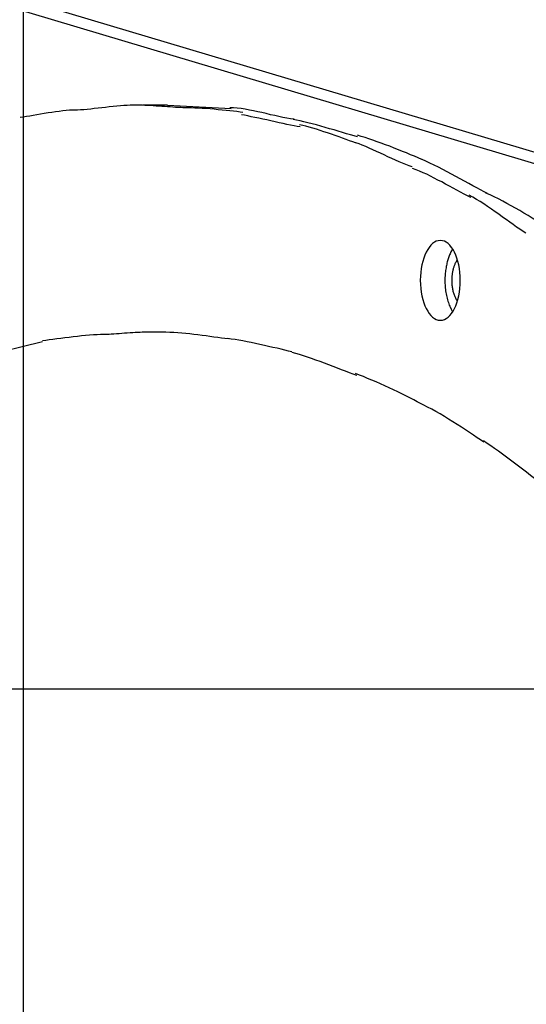
# Model space of a CAD drawing. Extents: x -35.8 to 35.8, y -26.6 to 26.6.
# Drawn here: x -14.3 to -13.4, y 7.4 to 9.2 of the extents above; entities that cross this region are included whole.
import ezdxf

# ---------------------------------------------------------------- set-up
doc = ezdxf.new("R2010")
doc.units = 0
doc.layers.get('0').update_dxf_attribs({"linetype": 'CONTINUOUS'})

msp = doc.modelspace()

# ---------------------------------------------------------------- linework, layer by layer
at = {"color": 0}
for points in [[(-14.2573, -17.0143), (-14.2573, 26.6299)], [(-11.3652, 8.3082), (-16.0146, 9.6979)], [(-14.3843, 9.2313), (-12.62, 8.704)], [(-14.0698, 9.0074), (-14.0698, 9.0074), (-14.0754, 9.0072), (-14.0814, 9.0069), (-14.0876, 9.0064), (-14.094, 9.006), (-14.1005, 9.0052), (-14.1071, 9.0046), (-14.1137, 9.0037), (-14.1204, 9.0031), (-14.1268, 9.0022), (-14.1334, 9.0014), (-14.1397, 9.0007), (-14.146, 9.0001), (-14.1518, 8.9995), (-14.1576, 8.9992), (-14.1629, 8.9989), (-14.1681, 8.9989)], [(-14.0698, 9.0074), (-14.0698, 9.0074), (-14.0754, 9.0072), (-14.0814, 9.0069), (-14.0876, 9.0064), (-14.094, 9.006), (-14.1005, 9.0052), (-14.1071, 9.0046), (-14.1137, 9.0037), (-14.1204, 9.0031), (-14.1268, 9.0022), (-14.1334, 9.0014), (-14.1397, 9.0007), (-14.146, 9.0001), (-14.1518, 8.9995), (-14.1576, 8.9992), (-14.1629, 8.9989), (-14.1681, 8.9989)], [(-13.9742, 9.0031), (-13.9742, 9.0031), (-13.9781, 9.0031), (-13.9823, 9.0032), (-13.9866, 9.0034), (-13.9911, 9.0037), (-13.9956, 9.004), (-14.0004, 9.0043), (-14.0052, 9.0046), (-14.0102, 9.0051), (-14.015, 9.0054), (-14.02, 9.0057), (-14.0249, 9.006), (-14.03, 9.0065), (-14.0348, 9.0067), (-14.0399, 9.007), (-14.0447, 9.0071), (-14.0496, 9.0073), (-14.0496, 9.0073), (-14.0504, 9.0073), (-14.0514, 9.0073), (-14.0525, 9.0073), (-14.0539, 9.0073), (-14.0553, 9.0073), (-14.0568, 9.0073), (-14.0583, 9.0073), (-14.06, 9.0073), (-14.0615, 9.0073), (-14.063, 9.0073), (-14.0645, 9.0073), (-14.066, 9.0073), (-14.0672, 9.0073), (-14.0684, 9.0073), (-14.0694, 9.0073), (-14.0705, 9.0073)], [(-13.9742, 9.0031), (-13.9742, 9.0031), (-13.9781, 9.0031), (-13.9823, 9.0032), (-13.9866, 9.0034), (-13.9911, 9.0037), (-13.9956, 9.004), (-14.0004, 9.0043), (-14.0052, 9.0046), (-14.0102, 9.0051), (-14.015, 9.0054), (-14.02, 9.0057), (-14.0249, 9.006), (-14.03, 9.0065), (-14.0348, 9.0067), (-14.0399, 9.007), (-14.0447, 9.0071), (-14.0496, 9.0073), (-14.0496, 9.0073), (-14.0504, 9.0073), (-14.0514, 9.0073), (-14.0525, 9.0073), (-14.0539, 9.0073), (-14.0553, 9.0073), (-14.0568, 9.0073), (-14.0583, 9.0073), (-14.06, 9.0073), (-14.0615, 9.0073), (-14.063, 9.0073), (-14.0645, 9.0073), (-14.066, 9.0073), (-14.0672, 9.0073), (-14.0684, 9.0073), (-14.0694, 9.0073), (-14.0705, 9.0073)], [(-14.0047, 9.0073), (-14.048, 9.0073)], [(-14.0047, 9.0073), (-13.8934, 9.0015)], [(-14.1661, 8.999), (-14.1661, 8.999), (-14.1711, 8.9988), (-14.1767, 8.9985), (-14.1825, 8.998), (-14.1886, 8.9975), (-14.1948, 8.9966), (-14.2013, 8.9959), (-14.2079, 8.9949), (-14.2145, 8.994), (-14.221, 8.9928), (-14.2276, 8.9917), (-14.2339, 8.9905), (-14.2404, 8.9896), (-14.2464, 8.9884), (-14.2523, 8.9875), (-14.2579, 8.9866), (-14.2632, 8.9858)], [(-14.1661, 8.999), (-14.1661, 8.999), (-14.1711, 8.9988), (-14.1767, 8.9985), (-14.1825, 8.998), (-14.1886, 8.9975), (-14.1948, 8.9966), (-14.2013, 8.9959), (-14.2079, 8.9949), (-14.2145, 8.994), (-14.221, 8.9928), (-14.2276, 8.9917), (-14.2339, 8.9905), (-14.2404, 8.9896), (-14.2464, 8.9884), (-14.2523, 8.9875), (-14.2579, 8.9866), (-14.2632, 8.9858)], [(-13.8728, 8.9947), (-13.8728, 8.9947), (-13.8776, 8.9953), (-13.8832, 8.9962), (-13.8891, 8.9968), (-13.8955, 8.9977), (-13.902, 8.9983), (-13.9089, 8.999), (-13.916, 8.9996), (-13.9232, 9.0004), (-13.9301, 9.0008), (-13.9372, 9.0014), (-13.9439, 9.0017), (-13.9507, 9.0023), (-13.9569, 9.0025), (-13.9629, 9.0028), (-13.9685, 9.0029), (-13.9736, 9.0031)], [(-13.8728, 8.9947), (-13.8728, 8.9947), (-13.8776, 8.9953), (-13.8832, 8.9962), (-13.8891, 8.9968), (-13.8955, 8.9977), (-13.902, 8.9983), (-13.9089, 8.999), (-13.916, 8.9996), (-13.9232, 9.0004), (-13.9301, 9.0008), (-13.9372, 9.0014), (-13.9439, 9.0017), (-13.9507, 9.0023), (-13.9569, 9.0025), (-13.9629, 9.0028), (-13.9685, 9.0029), (-13.9736, 9.0031)], [(-13.783, 8.9829), (-13.783, 8.9829), (-13.7891, 8.9837), (-13.7956, 8.9848), (-13.8024, 8.9861), (-13.8095, 8.9876), (-13.8167, 8.9891), (-13.8241, 8.9908), (-13.8316, 8.9926), (-13.8392, 8.9944), (-13.8466, 8.9959), (-13.8541, 8.9976), (-13.8613, 8.999), (-13.8687, 9.0004), (-13.8757, 9.0014), (-13.8826, 9.0023), (-13.8891, 9.0028), (-13.8955, 9.0031)], [(-13.783, 8.9829), (-13.783, 8.9829), (-13.7891, 8.9837), (-13.7956, 8.9848), (-13.8024, 8.9861), (-13.8095, 8.9876), (-13.8167, 8.9891), (-13.8241, 8.9908), (-13.8316, 8.9926), (-13.8392, 8.9944), (-13.8466, 8.9959), (-13.8541, 8.9976), (-13.8613, 8.999), (-13.8687, 9.0004), (-13.8757, 9.0014), (-13.8826, 9.0023), (-13.8891, 9.0028), (-13.8955, 9.0031)], [(-13.7722, 8.9694), (-13.7722, 8.9694), (-13.7772, 8.9702), (-13.7829, 8.9712), (-13.7889, 8.9724), (-13.7954, 8.9738), (-13.8021, 8.9752), (-13.8091, 8.9767), (-13.8162, 8.9782), (-13.8235, 8.98), (-13.8306, 8.9815), (-13.8378, 8.983), (-13.8447, 8.9845), (-13.8515, 8.9861), (-13.8579, 8.9873), (-13.864, 8.9887), (-13.8697, 8.9897), (-13.875, 8.9908)], [(-13.7722, 8.9694), (-13.7722, 8.9694), (-13.7772, 8.9702), (-13.7829, 8.9712), (-13.7889, 8.9724), (-13.7954, 8.9738), (-13.8021, 8.9752), (-13.8091, 8.9767), (-13.8162, 8.9782), (-13.8235, 8.98), (-13.8306, 8.9815), (-13.8378, 8.983), (-13.8447, 8.9845), (-13.8515, 8.9861), (-13.8579, 8.9873), (-13.864, 8.9887), (-13.8697, 8.9897), (-13.875, 8.9908)], [(-13.6719, 8.9519), (-13.6719, 8.9519), (-13.6777, 8.9535), (-13.6841, 8.9554), (-13.6908, 8.9574), (-13.698, 8.9596), (-13.7053, 8.9617), (-13.7128, 8.964), (-13.7205, 8.9662), (-13.7283, 8.9686), (-13.7358, 8.9707), (-13.7436, 8.9729), (-13.7511, 8.9748), (-13.7585, 8.9768), (-13.7655, 8.9784), (-13.7723, 8.9799), (-13.7787, 8.9811), (-13.7847, 8.9822)], [(-13.6719, 8.9519), (-13.6719, 8.9519), (-13.6777, 8.9535), (-13.6841, 8.9554), (-13.6908, 8.9574), (-13.698, 8.9596), (-13.7053, 8.9617), (-13.7128, 8.964), (-13.7205, 8.9662), (-13.7283, 8.9686), (-13.7358, 8.9707), (-13.7436, 8.9729), (-13.7511, 8.9748), (-13.7585, 8.9768), (-13.7655, 8.9784), (-13.7723, 8.9799), (-13.7787, 8.9811), (-13.7847, 8.9822)], [(-13.675, 8.9416), (-13.675, 8.9416), (-13.6801, 8.9433), (-13.6857, 8.9452), (-13.6915, 8.9473), (-13.6977, 8.9496), (-13.704, 8.9517), (-13.7106, 8.9541), (-13.7172, 8.9565), (-13.724, 8.9589), (-13.7306, 8.961), (-13.7372, 8.9632), (-13.7437, 8.9652), (-13.7502, 8.9672), (-13.7563, 8.9688), (-13.7622, 8.9705), (-13.7678, 8.9718), (-13.7732, 8.9729)], [(-13.675, 8.9416), (-13.675, 8.9416), (-13.6801, 8.9433), (-13.6857, 8.9452), (-13.6915, 8.9473), (-13.6977, 8.9496), (-13.704, 8.9517), (-13.7106, 8.9541), (-13.7172, 8.9565), (-13.724, 8.9589), (-13.7306, 8.961), (-13.7372, 8.9632), (-13.7437, 8.9652), (-13.7502, 8.9672), (-13.7563, 8.9688), (-13.7622, 8.9705), (-13.7678, 8.9718), (-13.7732, 8.9729)], [(-13.5588, 8.9124), (-13.5588, 8.9124), (-13.565, 8.915), (-13.5716, 8.9178), (-13.5784, 8.9206), (-13.5855, 8.9236), (-13.5926, 8.9264), (-13.6, 8.9294), (-13.6075, 8.9323), (-13.615, 8.9353), (-13.6224, 8.938), (-13.6299, 8.9408), (-13.6371, 8.9433), (-13.6445, 8.946), (-13.6515, 8.9483), (-13.6584, 8.9506), (-13.665, 8.9527), (-13.6715, 8.9547)], [(-13.5588, 8.9124), (-13.5588, 8.9124), (-13.565, 8.915), (-13.5716, 8.9178), (-13.5784, 8.9206), (-13.5855, 8.9236), (-13.5926, 8.9264), (-13.6, 8.9294), (-13.6075, 8.9323), (-13.615, 8.9353), (-13.6224, 8.938), (-13.6299, 8.9408), (-13.6371, 8.9433), (-13.6445, 8.946), (-13.6515, 8.9483), (-13.6584, 8.9506), (-13.665, 8.9527), (-13.6715, 8.9547)], [(-13.5755, 8.8991), (-13.5755, 8.8991), (-13.5808, 8.9009), (-13.5866, 8.9031), (-13.5925, 8.9055), (-13.5988, 8.9083), (-13.6051, 8.911), (-13.6116, 8.914), (-13.6182, 8.917), (-13.625, 8.9202), (-13.6315, 8.9232), (-13.6381, 8.9262), (-13.6445, 8.9291), (-13.651, 8.9321), (-13.6571, 8.9347), (-13.6632, 8.9373), (-13.669, 8.9395), (-13.6746, 8.9416)], [(-13.5755, 8.8991), (-13.5755, 8.8991), (-13.5808, 8.9009), (-13.5866, 8.9031), (-13.5925, 8.9055), (-13.5988, 8.9083), (-13.6051, 8.911), (-13.6116, 8.914), (-13.6182, 8.917), (-13.625, 8.9202), (-13.6315, 8.9232), (-13.6381, 8.9262), (-13.6445, 8.9291), (-13.651, 8.9321), (-13.6571, 8.9347), (-13.6632, 8.9373), (-13.669, 8.9395), (-13.6746, 8.9416)], [(-13.4438, 8.8526), (-13.4438, 8.8526), (-13.4495, 8.8554), (-13.4557, 8.8587), (-13.4623, 8.8622), (-13.4693, 8.866), (-13.4764, 8.8699), (-13.4838, 8.874), (-13.4913, 8.8782), (-13.4991, 8.8824), (-13.5067, 8.8865), (-13.5145, 8.8907), (-13.5221, 8.8946), (-13.5298, 8.8987), (-13.5371, 8.9023), (-13.5445, 8.9059), (-13.5515, 8.9092), (-13.5584, 8.9123)], [(-13.4438, 8.8526), (-13.4438, 8.8526), (-13.4495, 8.8554), (-13.4557, 8.8587), (-13.4623, 8.8622), (-13.4693, 8.866), (-13.4764, 8.8699), (-13.4838, 8.874), (-13.4913, 8.8782), (-13.4991, 8.8824), (-13.5067, 8.8865), (-13.5145, 8.8907), (-13.5221, 8.8946), (-13.5298, 8.8987), (-13.5371, 8.9023), (-13.5445, 8.9059), (-13.5515, 8.9092), (-13.5584, 8.9123)], [(-13.473, 8.8455), (-13.473, 8.8455), (-13.4787, 8.8484), (-13.4848, 8.8515), (-13.491, 8.8548), (-13.4975, 8.8583), (-13.5039, 8.8618), (-13.5105, 8.8654), (-13.5171, 8.869), (-13.5239, 8.8727), (-13.5305, 8.8761), (-13.5371, 8.8796), (-13.5437, 8.8829), (-13.5503, 8.8862), (-13.5566, 8.889), (-13.5629, 8.8918), (-13.5689, 8.8942), (-13.5749, 8.8964)], [(-13.473, 8.8455), (-13.473, 8.8455), (-13.4787, 8.8484), (-13.4848, 8.8515), (-13.491, 8.8548), (-13.4975, 8.8583), (-13.5039, 8.8618), (-13.5105, 8.8654), (-13.5171, 8.869), (-13.5239, 8.8727), (-13.5305, 8.8761), (-13.5371, 8.8796), (-13.5437, 8.8829), (-13.5503, 8.8862), (-13.5566, 8.889), (-13.5629, 8.8918), (-13.5689, 8.8942), (-13.5749, 8.8964)], [(-13.3761, 8.7828), (-13.3761, 8.7828), (-13.3813, 8.7859), (-13.3869, 8.7896), (-13.3926, 8.7935), (-13.3986, 8.7978), (-13.4046, 8.8021), (-13.4109, 8.8066), (-13.4173, 8.8112), (-13.4239, 8.816), (-13.4302, 8.8205), (-13.4368, 8.8252), (-13.4434, 8.8296), (-13.45, 8.8341), (-13.4564, 8.8382), (-13.463, 8.8422), (-13.4694, 8.8459), (-13.4759, 8.8493)], [(-13.3761, 8.7828), (-13.3761, 8.7828), (-13.3813, 8.7859), (-13.3869, 8.7896), (-13.3926, 8.7935), (-13.3986, 8.7978), (-13.4046, 8.8021), (-13.4109, 8.8066), (-13.4173, 8.8112), (-13.4239, 8.816), (-13.4302, 8.8205), (-13.4368, 8.8252), (-13.4434, 8.8296), (-13.45, 8.8341), (-13.4564, 8.8382), (-13.463, 8.8422), (-13.4694, 8.8459), (-13.4759, 8.8493)], [(-13.332, 8.7879), (-13.332, 8.7879), (-13.3381, 8.792), (-13.3446, 8.7962), (-13.3512, 8.8004), (-13.3582, 8.8049), (-13.3651, 8.8092), (-13.3723, 8.8137), (-13.3796, 8.8181), (-13.3871, 8.8226), (-13.3945, 8.8268), (-13.402, 8.8311), (-13.4095, 8.8351), (-13.417, 8.8392), (-13.4243, 8.8429), (-13.4318, 8.8466), (-13.4391, 8.85), (-13.4465, 8.8533)], [(-13.332, 8.7879), (-13.332, 8.7879), (-13.3381, 8.792), (-13.3446, 8.7962), (-13.3512, 8.8004), (-13.3582, 8.8049), (-13.3651, 8.8092), (-13.3723, 8.8137), (-13.3796, 8.8181), (-13.3871, 8.8226), (-13.3945, 8.8268), (-13.402, 8.8311), (-13.4095, 8.8351), (-13.417, 8.8392), (-13.4243, 8.8429), (-13.4318, 8.8466), (-13.4391, 8.85), (-13.4465, 8.8533)], [(-13.5265, 8.6301), (-13.5265, 8.6301), (-13.5228, 8.6304), (-13.5193, 8.6314), (-13.516, 8.6331), (-13.5128, 8.6355), (-13.5097, 8.6383), (-13.5068, 8.6419), (-13.504, 8.6459), (-13.5017, 8.6506), (-13.4993, 8.6554), (-13.4973, 8.6608), (-13.4955, 8.6666), (-13.4941, 8.6728), (-13.4928, 8.6792), (-13.4921, 8.6859), (-13.4916, 8.6928), (-13.4915, 8.7001), (-13.4915, 8.7001), (-13.4916, 8.7071), (-13.4921, 8.714), (-13.4928, 8.7206), (-13.4941, 8.7271), (-13.4955, 8.7332), (-13.4973, 8.739), (-13.4993, 8.7444), (-13.5017, 8.7495), (-13.504, 8.7539), (-13.5068, 8.7579), (-13.5097, 8.7615), (-13.5128, 8.7645), (-13.516, 8.7668), (-13.5193, 8.7686), (-13.5228, 8.7696), (-13.5265, 8.7701), (-13.5265, 8.7701), (-13.5299, 8.7696), (-13.5334, 8.7686), (-13.5366, 8.7668), (-13.5399, 8.7645), (-13.5429, 8.7615), (-13.5458, 8.7579), (-13.5485, 8.7539), (-13.5511, 8.7495), (-13.5533, 8.7444), (-13.5554, 8.739), (-13.5571, 8.7332), (-13.5587, 8.7271), (-13.5598, 8.7206), (-13.5607, 8.714), (-13.5612, 8.7071), (-13.5615, 8.7001), (-13.5615, 8.7001), (-13.5612, 8.6928), (-13.5607, 8.6859), (-13.5598, 8.6792), (-13.5587, 8.6728), (-13.5571, 8.6666), (-13.5554, 8.6608), (-13.5533, 8.6554), (-13.5511, 8.6506), (-13.5485, 8.6459), (-13.5458, 8.6419), (-13.5429, 8.6383), (-13.5399, 8.6355), (-13.5366, 8.6331), (-13.5334, 8.6314), (-13.5299, 8.6304), (-13.5265, 8.6301), (-13.5265, 8.6301), (-13.5265, 8.6301), (-13.5265, 8.6301), (-13.5265, 8.6301), (-13.5265, 8.6301), (-13.5265, 8.6301), (-13.5265, 8.6301), (-13.5265, 8.6301), (-13.5265, 8.6301), (-13.5265, 8.6301), (-13.5265, 8.6301), (-13.5265, 8.6301), (-13.5265, 8.6301), (-13.5265, 8.6301), (-13.5265, 8.6301), (-13.5265, 8.6301), (-13.5265, 8.6301)], [(-13.5265, 8.6301), (-13.5265, 8.6301), (-13.5228, 8.6304), (-13.5193, 8.6314), (-13.516, 8.6331), (-13.5128, 8.6355), (-13.5097, 8.6383), (-13.5068, 8.6419), (-13.504, 8.6459), (-13.5017, 8.6506), (-13.4993, 8.6554), (-13.4973, 8.6608), (-13.4955, 8.6666), (-13.4941, 8.6728), (-13.4928, 8.6792), (-13.4921, 8.6859), (-13.4916, 8.6928), (-13.4915, 8.7001), (-13.4915, 8.7001), (-13.4916, 8.7071), (-13.4921, 8.714), (-13.4928, 8.7206), (-13.4941, 8.7271), (-13.4955, 8.7332), (-13.4973, 8.739), (-13.4993, 8.7444), (-13.5017, 8.7495), (-13.504, 8.7539), (-13.5068, 8.7579), (-13.5097, 8.7615), (-13.5128, 8.7645), (-13.516, 8.7668), (-13.5193, 8.7686), (-13.5228, 8.7696), (-13.5265, 8.7701), (-13.5265, 8.7701), (-13.5299, 8.7696), (-13.5334, 8.7686), (-13.5366, 8.7668), (-13.5399, 8.7645), (-13.5429, 8.7615), (-13.5458, 8.7579), (-13.5485, 8.7539), (-13.5511, 8.7495), (-13.5533, 8.7444), (-13.5554, 8.739), (-13.5571, 8.7332), (-13.5587, 8.7271), (-13.5598, 8.7206), (-13.5607, 8.714), (-13.5612, 8.7071), (-13.5615, 8.7001), (-13.5615, 8.7001), (-13.5612, 8.6928), (-13.5607, 8.6859), (-13.5598, 8.6792), (-13.5587, 8.6728), (-13.5571, 8.6666), (-13.5554, 8.6608), (-13.5533, 8.6554), (-13.5511, 8.6506), (-13.5485, 8.6459), (-13.5458, 8.6419), (-13.5429, 8.6383), (-13.5399, 8.6355), (-13.5366, 8.6331), (-13.5334, 8.6314), (-13.5299, 8.6304), (-13.5265, 8.6301), (-13.5265, 8.6301), (-13.5265, 8.6301), (-13.5265, 8.6301), (-13.5265, 8.6301), (-13.5265, 8.6301), (-13.5265, 8.6301), (-13.5265, 8.6301), (-13.5265, 8.6301), (-13.5265, 8.6301), (-13.5265, 8.6301), (-13.5265, 8.6301), (-13.5265, 8.6301), (-13.5265, 8.6301), (-13.5265, 8.6301), (-13.5265, 8.6301), (-13.5265, 8.6301), (-13.5265, 8.6301)], [(-13.5049, 8.755), (-13.5058, 8.7534), (-13.5068, 8.7518), (-13.5077, 8.7502), (-13.5085, 8.7485), (-13.5093, 8.7468), (-13.5101, 8.745), (-13.5107, 8.7432), (-13.5114, 8.7415), (-13.5121, 8.7397), (-13.5127, 8.7378), (-13.5133, 8.736), (-13.5138, 8.7342), (-13.5143, 8.7323), (-13.5148, 8.7304), (-13.5152, 8.7284), (-13.5156, 8.7263), (-13.5161, 8.7242), (-13.5164, 8.722), (-13.5168, 8.7197), (-13.5171, 8.7174), (-13.5174, 8.7151), (-13.5177, 8.7127), (-13.5178, 8.7102), (-13.518, 8.7078), (-13.5182, 8.7052), (-13.5182, 8.7026), (-13.5182, 8.7), (-13.5182, 8.6974), (-13.5182, 8.6948), (-13.518, 8.6921), (-13.5178, 8.6894), (-13.5176, 8.6868), (-13.5173, 8.6841), (-13.517, 8.6814), (-13.5166, 8.6788), (-13.5161, 8.6761), (-13.5156, 8.6735), (-13.5151, 8.671), (-13.5145, 8.6685), (-13.5138, 8.666), (-13.5131, 8.6636), (-13.5123, 8.6612), (-13.5115, 8.6589), (-13.5107, 8.6567), (-13.5099, 8.6548), (-13.5089, 8.6525)], [(-13.4966, 8.6638), (-13.4973, 8.6649), (-13.498, 8.6661), (-13.4987, 8.6673), (-13.4993, 8.6686), (-13.4999, 8.6699), (-13.5005, 8.6713), (-13.5011, 8.6728), (-13.5016, 8.6743), (-13.5022, 8.6758), (-13.5027, 8.6774), (-13.5031, 8.679), (-13.5036, 8.6807), (-13.5039, 8.6824), (-13.5043, 8.6841), (-13.5046, 8.6858), (-13.5048, 8.6876), (-13.5051, 8.6894), (-13.5053, 8.6911), (-13.5054, 8.6929), (-13.5056, 8.6947), (-13.5056, 8.6965), (-13.5057, 8.6982), (-13.5057, 8.7), (-13.5057, 8.7017), (-13.5056, 8.7034), (-13.5056, 8.7051), (-13.5055, 8.7067), (-13.5053, 8.7084), (-13.5052, 8.7099), (-13.505, 8.7115), (-13.5048, 8.713), (-13.5045, 8.7145), (-13.5043, 8.716), (-13.504, 8.7174), (-13.5037, 8.7187), (-13.5034, 8.7201), (-13.503, 8.7213), (-13.5027, 8.7226), (-13.5023, 8.7238), (-13.502, 8.725), (-13.5015, 8.7262), (-13.5011, 8.7274), (-13.5006, 8.7286), (-13.5002, 8.7297), (-13.4997, 8.7308), (-13.4991, 8.732)], [(-13.4981, 8.7339), (-13.4981, 8.7339), (-13.4981, 8.7336), (-13.4981, 8.7336), (-13.4981, 8.7333), (-13.4983, 8.7333), (-13.4983, 8.733), (-13.4983, 8.733), (-13.4983, 8.7329), (-13.4986, 8.7329), (-13.4986, 8.7326), (-13.4986, 8.7326), (-13.4986, 8.7324), (-13.4988, 8.7324), (-13.4988, 8.7321), (-13.4988, 8.7321), (-13.4988, 8.7321), (-13.4991, 8.7321)], [(-13.4981, 8.7339), (-13.4981, 8.7339), (-13.4981, 8.7336), (-13.4981, 8.7336), (-13.4981, 8.7333), (-13.4983, 8.7333), (-13.4983, 8.733), (-13.4983, 8.733), (-13.4983, 8.7329), (-13.4986, 8.7329), (-13.4986, 8.7326), (-13.4986, 8.7326), (-13.4986, 8.7324), (-13.4988, 8.7324), (-13.4988, 8.7321), (-13.4988, 8.7321), (-13.4988, 8.7321), (-13.4991, 8.7321)], [(-13.498, 8.7338), (-13.4966, 8.7362)], [(-13.5089, 8.6526), (-13.5089, 8.6526), (-13.5086, 8.6523), (-13.5086, 8.652), (-13.5084, 8.6517), (-13.5084, 8.6517), (-13.5081, 8.6514), (-13.5081, 8.6512), (-13.508, 8.6509), (-13.508, 8.6509), (-13.5077, 8.6506), (-13.5077, 8.6503), (-13.5075, 8.65), (-13.5075, 8.65), (-13.5072, 8.6497), (-13.5072, 8.6496), (-13.5072, 8.6493), (-13.5072, 8.6493)], [(-13.5089, 8.6526), (-13.5089, 8.6526), (-13.5086, 8.6523), (-13.5086, 8.652), (-13.5084, 8.6517), (-13.5084, 8.6517), (-13.5081, 8.6514), (-13.5081, 8.6512), (-13.508, 8.6509), (-13.508, 8.6509), (-13.5077, 8.6506), (-13.5077, 8.6503), (-13.5075, 8.65), (-13.5075, 8.65), (-13.5072, 8.6497), (-13.5072, 8.6496), (-13.5072, 8.6493), (-13.5072, 8.6493)], [(-13.5072, 8.6492), (-13.5049, 8.645)], [(-14.0076, 8.6089), (-14.0076, 8.6089), (-14.0097, 8.6089), (-14.0121, 8.6089), (-14.0146, 8.6089), (-14.0173, 8.6089), (-14.02, 8.6089), (-14.0228, 8.6089), (-14.0255, 8.6089), (-14.0285, 8.6089), (-14.0312, 8.6089), (-14.0341, 8.6089), (-14.0368, 8.6089), (-14.0396, 8.6089), (-14.0421, 8.6089), (-14.0447, 8.6089), (-14.0471, 8.6089), (-14.0495, 8.6089), (-14.0495, 8.6089), (-14.0531, 8.6087), (-14.0571, 8.6086), (-14.0614, 8.6083), (-14.066, 8.6082), (-14.0706, 8.6078), (-14.0754, 8.6075), (-14.0802, 8.6072), (-14.0851, 8.6069), (-14.0897, 8.6064), (-14.0945, 8.6061), (-14.099, 8.6058), (-14.1035, 8.6055), (-14.1075, 8.6052), (-14.1114, 8.6051), (-14.1149, 8.605), (-14.118, 8.605)], [(-14.0076, 8.6089), (-14.0076, 8.6089), (-14.0097, 8.6089), (-14.0121, 8.6089), (-14.0146, 8.6089), (-14.0173, 8.6089), (-14.02, 8.6089), (-14.0228, 8.6089), (-14.0255, 8.6089), (-14.0285, 8.6089), (-14.0312, 8.6089), (-14.0341, 8.6089), (-14.0368, 8.6089), (-14.0396, 8.6089), (-14.0421, 8.6089), (-14.0447, 8.6089), (-14.0471, 8.6089), (-14.0495, 8.6089), (-14.0495, 8.6089), (-14.0531, 8.6087), (-14.0571, 8.6086), (-14.0614, 8.6083), (-14.066, 8.6082), (-14.0706, 8.6078), (-14.0754, 8.6075), (-14.0802, 8.6072), (-14.0851, 8.6069), (-14.0897, 8.6064), (-14.0945, 8.6061), (-14.099, 8.6058), (-14.1035, 8.6055), (-14.1075, 8.6052), (-14.1114, 8.6051), (-14.1149, 8.605), (-14.118, 8.605)], [(-13.8984, 8.5972), (-13.8984, 8.5972), (-13.9043, 8.5978), (-13.9105, 8.5987), (-13.9169, 8.5996), (-13.9236, 8.6005), (-13.9304, 8.6014), (-13.9373, 8.6024), (-13.9443, 8.6033), (-13.9515, 8.6044), (-13.9585, 8.6051), (-13.9657, 8.606), (-13.9728, 8.6067), (-13.98, 8.6075), (-13.9869, 8.6079), (-13.994, 8.6084), (-14.0008, 8.6087), (-14.0076, 8.6089)], [(-13.8984, 8.5972), (-13.8984, 8.5972), (-13.9043, 8.5978), (-13.9105, 8.5987), (-13.9169, 8.5996), (-13.9236, 8.6005), (-13.9304, 8.6014), (-13.9373, 8.6024), (-13.9443, 8.6033), (-13.9515, 8.6044), (-13.9585, 8.6051), (-13.9657, 8.606), (-13.9728, 8.6067), (-13.98, 8.6075), (-13.9869, 8.6079), (-13.994, 8.6084), (-14.0008, 8.6087), (-14.0076, 8.6089)], [(-14.3293, 8.5671), (-14.2242, 8.5927)], [(-14.1168, 8.6051), (-14.1168, 8.6051), (-14.1224, 8.6049), (-14.1286, 8.6047), (-14.135, 8.6042), (-14.1418, 8.6038), (-14.1487, 8.603), (-14.1559, 8.6024), (-14.1631, 8.6015), (-14.1705, 8.6009), (-14.1777, 8.5999), (-14.1849, 8.599), (-14.192, 8.5981), (-14.1991, 8.5972), (-14.2058, 8.5963), (-14.2123, 8.5954), (-14.2185, 8.5946), (-14.2244, 8.594)], [(-14.1168, 8.6051), (-14.1168, 8.6051), (-14.1224, 8.6049), (-14.1286, 8.6047), (-14.135, 8.6042), (-14.1418, 8.6038), (-14.1487, 8.603), (-14.1559, 8.6024), (-14.1631, 8.6015), (-14.1705, 8.6009), (-14.1777, 8.5999), (-14.1849, 8.599), (-14.192, 8.5981), (-14.1991, 8.5972), (-14.2058, 8.5963), (-14.2123, 8.5954), (-14.2185, 8.5946), (-14.2244, 8.594)], [(-13.7866, 8.5746), (-13.7866, 8.5746), (-13.7925, 8.576), (-13.799, 8.5776), (-13.8057, 8.5791), (-13.8128, 8.5809), (-13.82, 8.5824), (-13.8275, 8.5842), (-13.835, 8.5859), (-13.8428, 8.5877), (-13.8503, 8.5892), (-13.858, 8.5908), (-13.8653, 8.5921), (-13.8727, 8.5936), (-13.8797, 8.5948), (-13.8865, 8.596), (-13.893, 8.5969), (-13.8991, 8.5979)], [(-13.7866, 8.5746), (-13.7866, 8.5746), (-13.7925, 8.576), (-13.799, 8.5776), (-13.8057, 8.5791), (-13.8128, 8.5809), (-13.82, 8.5824), (-13.8275, 8.5842), (-13.835, 8.5859), (-13.8428, 8.5877), (-13.8503, 8.5892), (-13.858, 8.5908), (-13.8653, 8.5921), (-13.8727, 8.5936), (-13.8797, 8.5948), (-13.8865, 8.596), (-13.893, 8.5969), (-13.8991, 8.5979)], [(-13.6729, 8.533), (-13.6729, 8.533), (-13.679, 8.5353), (-13.6857, 8.5378), (-13.6925, 8.5404), (-13.6997, 8.5432), (-13.7069, 8.5459), (-13.7144, 8.5488), (-13.7219, 8.5517), (-13.7297, 8.5547), (-13.7372, 8.5574), (-13.7447, 8.5602), (-13.7521, 8.5628), (-13.7595, 8.5654), (-13.7665, 8.5676), (-13.7735, 8.5699), (-13.7801, 8.5718), (-13.7865, 8.5736)], [(-13.6729, 8.533), (-13.6729, 8.533), (-13.679, 8.5353), (-13.6857, 8.5378), (-13.6925, 8.5404), (-13.6997, 8.5432), (-13.7069, 8.5459), (-13.7144, 8.5488), (-13.7219, 8.5517), (-13.7297, 8.5547), (-13.7372, 8.5574), (-13.7447, 8.5602), (-13.7521, 8.5628), (-13.7595, 8.5654), (-13.7665, 8.5676), (-13.7735, 8.5699), (-13.7801, 8.5718), (-13.7865, 8.5736)], [(-13.561, 8.4837), (-13.561, 8.4837), (-13.5668, 8.487), (-13.5731, 8.4904), (-13.5797, 8.4938), (-13.5867, 8.4974), (-13.5938, 8.5008), (-13.6011, 8.5044), (-13.6086, 8.508), (-13.6163, 8.5116), (-13.6238, 8.5149), (-13.6314, 8.5184), (-13.6389, 8.5217), (-13.6466, 8.525), (-13.6539, 8.528), (-13.6612, 8.531), (-13.6682, 8.5337), (-13.675, 8.5364)], [(-13.561, 8.4837), (-13.561, 8.4837), (-13.5668, 8.487), (-13.5731, 8.4904), (-13.5797, 8.4938), (-13.5867, 8.4974), (-13.5938, 8.5008), (-13.6011, 8.5044), (-13.6086, 8.508), (-13.6163, 8.5116), (-13.6238, 8.5149), (-13.6314, 8.5184), (-13.6389, 8.5217), (-13.6466, 8.525), (-13.6539, 8.528), (-13.6612, 8.531), (-13.6682, 8.5337), (-13.675, 8.5364)], [(-13.4503, 8.4162), (-13.4503, 8.4162), (-13.4558, 8.4199), (-13.462, 8.4239), (-13.4684, 8.4282), (-13.4752, 8.4328), (-13.4821, 8.4374), (-13.4894, 8.4422), (-13.4968, 8.447), (-13.5043, 8.4519), (-13.5118, 8.4565), (-13.5193, 8.4612), (-13.5268, 8.4656), (-13.5343, 8.47), (-13.5415, 8.474), (-13.5486, 8.4777), (-13.5554, 8.4811), (-13.5621, 8.4842)], [(-13.4503, 8.4162), (-13.4503, 8.4162), (-13.4558, 8.4199), (-13.462, 8.4239), (-13.4684, 8.4282), (-13.4752, 8.4328), (-13.4821, 8.4374), (-13.4894, 8.4422), (-13.4968, 8.447), (-13.5043, 8.4519), (-13.5118, 8.4565), (-13.5193, 8.4612), (-13.5268, 8.4656), (-13.5343, 8.47), (-13.5415, 8.474), (-13.5486, 8.4777), (-13.5554, 8.4811), (-13.5621, 8.4842)], [(-13.342, 8.3368), (-13.342, 8.3368), (-13.3481, 8.3418), (-13.3546, 8.347), (-13.3612, 8.3524), (-13.3681, 8.3578), (-13.375, 8.3632), (-13.382, 8.3686), (-13.3891, 8.374), (-13.3963, 8.3794), (-13.4032, 8.3845), (-13.4104, 8.3898), (-13.4173, 8.3949), (-13.4244, 8.4), (-13.4311, 8.4047), (-13.4379, 8.4094), (-13.4443, 8.4138), (-13.4507, 8.4182)], [(-13.342, 8.3368), (-13.342, 8.3368), (-13.3481, 8.3418), (-13.3546, 8.347), (-13.3612, 8.3524), (-13.3681, 8.3578), (-13.375, 8.3632), (-13.382, 8.3686), (-13.3891, 8.374), (-13.3963, 8.3794), (-13.4032, 8.3845), (-13.4104, 8.3898), (-13.4173, 8.3949), (-13.4244, 8.4), (-13.4311, 8.4047), (-13.4379, 8.4094), (-13.4443, 8.4138), (-13.4507, 8.4182)], [(25.3978, 7.9824), (-35.7546, 7.9824)]]:
    msp.add_lwpolyline(points, dxfattribs=at)

doc.saveas('drawing.dxf')
